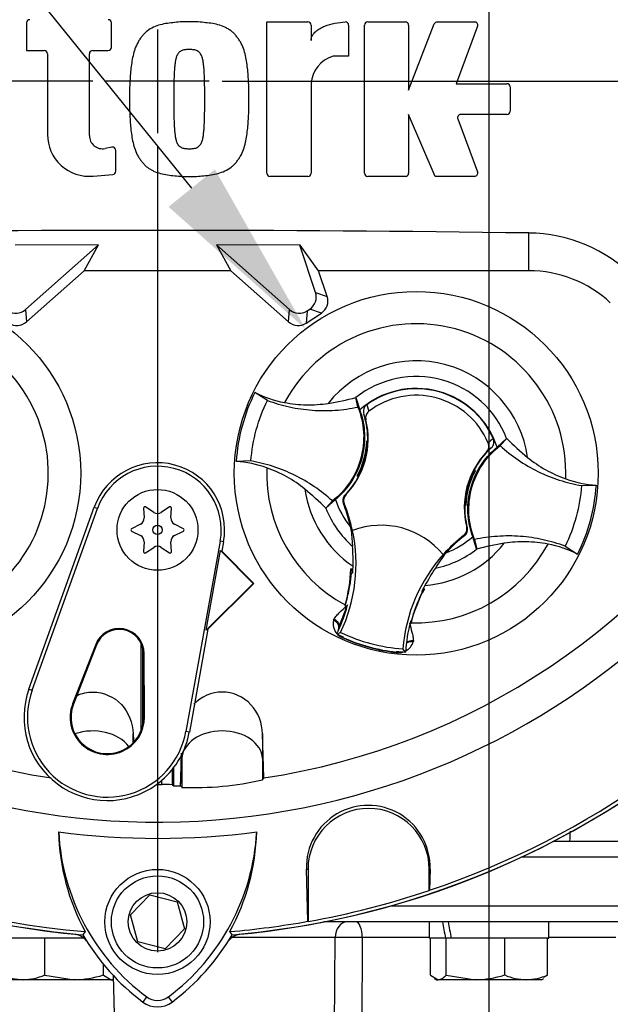
# Model space of a CAD drawing. Units: millimetres. Extents: x 0 to 594, y 0 to 420.
# Drawn here: x 329 to 344, y 143 to 168 of the extents above; entities that cross this region are included whole.
import ezdxf
from ezdxf import colors
from ezdxf.entities.mleader import LeaderData, LeaderLine
from ezdxf.enums import TextEntityAlignment as Align
from ezdxf.lldxf.tags import DXFTag
from ezdxf.math import Vec2, Vec3

# ---------------------------------------------------------------- set-up
doc = ezdxf.new("R2010")
doc.units = ezdxf.units.MM
for name, color, linetype in [('Default', 7, 'Continuous'), ('DV2_Default', 7, 'Continuous'), ('II0-20LONG-STD', 7, 'Continuous'), ('II1-01-STD', 7, 'Continuous'), ('II1-02B3B4_F10-S', 7, 'Continuous')]:
    doc.layers.add(name, color=color, linetype=linetype)
doc.styles.add('SEACAD_Arial', font='arial.ttf')
tags = doc.linetypes.add('CENTER2', pattern=[28.575, 19.05, -3.175, 3.175, -3.175]).pattern_tags.tags
tags[10:11] = [DXFTag(74, 4), DXFTag(75, 0), DXFTag(340, '0'), DXFTag(46, 0.0), DXFTag(50, 0.0), DXFTag(44, 0.0), DXFTag(45, 0.0)]
tags[8:9] = [DXFTag(74, 4), DXFTag(75, 0), DXFTag(340, '0'), DXFTag(46, 0.0), DXFTag(50, 0.0), DXFTag(44, 0.0), DXFTag(45, 0.0)]
tags[6:7] = [DXFTag(74, 4), DXFTag(75, 0), DXFTag(340, '0'), DXFTag(46, 0.0), DXFTag(50, 0.0), DXFTag(44, 0.0), DXFTag(45, 0.0)]
tags[4:5] = [DXFTag(74, 4), DXFTag(75, 0), DXFTag(340, '0'), DXFTag(46, 0.0), DXFTag(50, 0.0), DXFTag(44, 0.0), DXFTag(45, 0.0)]
doc.dimstyles.new('ISO-InstDr', dxfattribs={"dimtxt": 3.2, "dimasz": 4.48, "dimexe": 1.6, "dimexo": 1.6, "dimgap": 0.8, "dimtad": 1, "dimdec": 0, "dimlfac": 5, "dimzin": 0, "dimdsep": 46, "dimtxsty": 'SEACAD_Arial', "dimblk1": '_SE_FILLED', "dimblk2": '_SE_FILLED', "dimsah": 1, "dimcen": 1.6, "dimadec": 0, "dimazin": 0, "dimtfac": 0.5, "dimtofl": 0, "dimtmove": 0, "dimatfit": 3, "dimfxl": 1, "dimtzin": 0, "dimarcsym": 0})

# ---------------------------------------------------------------- blocks, each defined once
blk = doc.blocks.new('SE4')
at = {"layer": 'DV2_Default', "color": 7, "linetype": 'CENTER2'}
for p, q in [((340.722, 102.758), (340.722, 206.643)), ((332.522, 167.487), (332.522, 164.927)), ((330.922, 166.207), (310.972, 166.207)), ((333.802, 166.207), (331.242, 166.207)), ((334.122, 166.207), (354.072, 166.207)), ((332.522, 164.607), (332.522, 144.657))]:
    blk.add_line(p, q, dxfattribs=at)
at = {"layer": 'II0-20LONG-STD', "color": 7, "linetype": 'Continuous'}
for p, q in [((329.281, 167.651), (329.281, 166.967)), ((331.383, 167.047), (331.383, 167.651)), ((335.23, 163.935), (335.23, 167.676)), ((335.23, 167.676), (336.242, 167.676)), ((337.721, 167.676), (338.653, 167.676)), ((338.733, 165.984), (339.368, 167.625)), ((339.443, 167.676), (340.364, 167.676)), ((336.322, 167.596), (336.322, 167.218)), ((337.25, 167.596), (337.25, 166.83)), ((337.641, 163.935), (337.641, 167.596)), ((338.733, 167.596), (338.733, 165.984)), ((340.439, 167.568), (339.906, 166.148)), ((329.281, 166.967), (329.72, 166.967)), ((330.917, 166.967), (331.303, 166.967)), ((329.8, 166.887), (329.8, 164.892)), ((330.837, 164.865), (330.837, 166.887)), ((337.25, 166.83), (336.868, 166.83)), ((336.322, 166.148), (336.322, 163.935)), ((339.906, 166.148), (341.164, 166.148)), ((341.244, 166.068), (341.244, 165.464)), ((339.388, 163.855), (338.733, 165.384)), ((338.733, 165.384), (338.733, 163.935)), ((339.947, 165.276), (340.439, 163.963)), ((341.164, 165.384), (340.022, 165.384)), ((331.397, 164.575), (331.224, 164.543)), ((331.491, 163.983), (331.491, 164.496)), ((330.93, 163.859), (331.418, 163.903)), ((336.242, 163.855), (335.31, 163.855)), ((338.653, 163.855), (337.721, 163.855)), ((340.364, 163.855), (339.388, 163.855)), ((341.708, 161.519), (341.708, 162.452)), ((331.066, 162.159), (328.998, 162.154)), ((331.06, 162.157), (329.001, 162.149)), ((329.258, 160.558), (331.06, 162.157)), ((330.705, 161.519), (331.066, 162.159)), ((331.06, 162.157), (331.066, 162.159)), ((336.047, 162.154), (333.978, 162.159)), ((333.984, 162.157), (333.978, 162.159)), ((333.978, 162.159), (334.34, 161.519)), ((333.984, 162.157), (335.787, 160.558)), ((336.044, 162.149), (333.984, 162.157)), ((336.044, 162.149), (336.047, 162.154)), ((336.432, 160.983), (336.044, 162.149)), ((336.507, 161.519), (336.047, 162.154)), ((329.279, 160.254), (330.705, 161.519)), ((334.34, 161.519), (330.705, 161.519)), ((334.34, 161.519), (335.765, 160.254)), ((341.708, 161.519), (336.507, 161.519)), ((336.719, 160.884), (336.507, 161.519)), ((336.432, 160.983), (336.719, 160.884)), ((329.258, 160.558), (329.279, 160.254)), ((335.765, 160.254), (335.787, 160.558)), ((336.223, 160.526), (336.289, 160.569)), ((336.576, 160.47), (336.289, 160.569)), ((336.223, 160.526), (336.202, 160.223)), ((336.202, 160.223), (336.576, 160.47)), ((335.241, 158.312), (334.931, 158.506)), ((337.479, 158.146), (337.427, 158.382)), ((337.427, 158.382), (337.428, 158.38)), ((337.428, 158.38), (337.525, 158.075)), ((337.696, 158.203), (337.749, 158.041)), ((337.676, 157.828), (337.624, 157.972)), ((337.701, 157.299), (337.696, 157.306)), ((337.696, 157.306), (337.722, 157.299)), ((337.7, 157.252), (337.709, 157.24)), ((337.701, 157.299), (337.721, 157.294)), ((337.705, 157.231), (337.719, 157.241)), ((340.92, 157.154), (341.158, 157.367)), ((340.996, 157.191), (341.16, 157.369)), ((341.158, 157.367), (341.16, 157.369)), ((340.776, 157.134), (340.659, 157.035)), ((334.833, 156.812), (334.469, 156.801)), ((337.468, 156.441), (337.46, 156.438)), ((337.494, 156.429), (337.46, 156.438)), ((337.505, 156.489), (337.492, 156.483)), ((337.505, 156.487), (337.502, 156.488)), ((337.505, 156.487), (337.514, 156.467)), ((340.34, 156.527), (340.331, 156.547)), ((340.339, 156.526), (340.353, 156.531)), ((340.342, 156.527), (340.34, 156.527)), ((340.351, 156.586), (340.384, 156.577)), ((340.376, 156.573), (340.384, 156.577)), ((343.011, 156.203), (343.376, 156.213)), ((337.162, 155.97), (337.181, 155.975)), ((336.848, 155.823), (336.684, 155.645)), ((336.924, 155.861), (336.686, 155.647)), ((337.14, 155.762), (337.12, 155.756)), ((340.143, 155.715), (340.123, 155.721)), ((340.148, 155.708), (340.123, 155.715)), ((340.139, 155.784), (340.125, 155.774)), ((340.144, 155.763), (340.136, 155.775)), ((340.143, 155.715), (340.148, 155.708)), ((329.341, 151.167), (330.959, 155.669)), ((329.422, 151.138), (331.039, 155.64)), ((330.959, 155.669), (331.039, 155.64)), ((332.177, 155.646), (332.192, 155.403)), ((332.432, 155.541), (332.228, 155.676)), ((332.816, 155.676), (332.613, 155.541)), ((332.853, 155.403), (332.867, 155.646)), ((336.686, 155.647), (336.684, 155.645)), ((332.101, 155.246), (331.883, 155.137)), ((333.162, 155.137), (332.943, 155.246)), ((331.883, 155.078), (332.101, 154.969)), ((332.943, 154.969), (333.162, 155.078)), ((337.298, 155.175), (337.308, 155.108)), ((337.316, 155.1), (337.346, 154.703)), ((337.343, 155.093), (337.347, 155.094)), ((340.114, 154.961), (340.1, 154.976)), ((340.17, 155.181), (340.184, 155.167)), ((332.192, 154.812), (332.177, 154.568)), ((332.867, 154.568), (332.853, 154.812)), ((334.073, 154.828), (333.225, 150.12)), ((334.157, 154.813), (334.073, 154.828)), ((334.157, 154.813), (334.115, 154.578)), ((340.416, 154.635), (340.319, 154.939)), ((340.366, 154.869), (340.417, 154.632)), ((332.228, 154.539), (332.432, 154.673)), ((332.613, 154.673), (332.816, 154.539)), ((333.726, 152.625), (334.081, 154.597)), ((334.081, 154.597), (334.115, 154.578)), ((334.081, 154.597), (334.891, 153.778)), ((334.115, 154.578), (334.906, 153.778)), ((339.588, 154.498), (339.591, 154.495)), ((340.417, 154.632), (340.416, 154.635)), ((342.604, 154.703), (342.913, 154.509)), ((337.357, 154.134), (337.304, 154.143)), ((337.325, 154.117), (337.304, 154.143)), ((337.318, 154.036), (337.305, 154.038)), ((337.325, 154.117), (337.311, 154.106)), ((337.318, 154.036), (337.353, 154.048)), ((337.33, 154.116), (337.325, 154.117)), ((337.356, 154.111), (337.33, 154.116)), ((337.356, 154.109), (337.33, 154.116)), ((334.891, 153.778), (333.726, 152.625)), ((334.906, 153.778), (333.768, 152.652)), ((334.891, 153.778), (334.906, 153.778)), ((337.278, 153.779), (337.236, 153.531)), ((339.078, 153.577), (339.064, 153.593)), ((339.091, 153.638), (339.087, 153.639)), ((339.091, 153.638), (339.123, 153.649)), ((339.098, 153.621), (339.091, 153.638)), ((339.123, 153.649), (339.097, 153.659)), ((337.163, 153.251), (337.159, 153.235)), ((338.878, 153.104), (338.962, 153.322)), ((337.165, 153.239), (337.159, 153.235)), ((337.159, 153.235), (337.196, 153.228)), ((337.165, 153.239), (337.166, 153.239)), ((337.198, 153.228), (337.196, 153.228)), ((337.198, 153.228), (337.218, 153.225)), ((336.877, 152.869), (336.89, 152.896)), ((338.774, 152.815), (338.778, 152.814)), ((338.774, 152.798), (338.789, 152.792)), ((338.778, 152.814), (338.785, 152.8)), ((338.796, 152.846), (338.781, 152.845)), ((338.785, 152.799), (338.785, 152.799)), ((338.785, 152.799), (338.789, 152.792)), ((338.789, 152.792), (338.793, 152.809)), ((333.768, 152.652), (333.31, 150.105)), ((333.768, 152.652), (333.726, 152.625)), ((336.955, 152.534), (337.052, 152.568)), ((332.122, 150.15), (332.122, 152.283)), ((337.106, 152.433), (337.11, 152.442)), ((337.11, 152.442), (337.117, 152.458)), ((338.85, 152.364), (338.847, 152.335)), ((330.993, 152.269), (330.423, 150.805)), ((331.013, 152.261), (330.442, 150.797)), ((330.993, 152.269), (331.013, 152.261)), ((332.163, 150.289), (332.163, 152.149)), ((332.193, 152.047), (332.172, 152.047)), ((332.181, 150.476), (332.172, 152.047)), ((332.202, 150.476), (332.193, 152.047)), ((338.429, 152.074), (338.43, 152.084)), ((338.43, 152.084), (338.432, 152.101)), ((338.658, 152.082), (338.59, 152.16)), ((329.341, 151.167), (329.422, 151.138)), ((330.423, 150.805), (330.442, 150.797)), ((332.202, 150.476), (332.181, 150.476)), ((333.31, 150.105), (333.225, 150.12)), ((331.922, 149.838), (331.922, 150.058)), ((335.154, 148.968), (335.122, 150.058)), ((335.122, 150.058), (335.122, 149.449)), ((333.089, 148.772), (333.123, 149.449)), ((333.123, 149.545), (333.123, 149.449)), ((333.123, 149.449), (333.123, 148.737)), ((335.122, 149.449), (335.146, 148.956)), ((335.122, 149.449), (335.122, 148.926)), ((332.882, 149.172), (332.882, 148.802)), ((332.922, 149.223), (332.922, 148.773)), ((332.632, 148.805), (332.632, 148.913)), ((335.122, 148.926), (335.146, 148.956)), ((335.146, 148.956), (335.154, 148.968)), ((333.085, 148.777), (333.089, 148.772)), ((333.089, 148.772), (333.123, 148.737)), ((336.242, 145.421), (336.204, 146.715)), ((336.204, 146.715), (336.245, 146.715)), ((336.245, 146.715), (336.245, 145.418)), ((339.263, 146.715), (339.245, 146.715)), ((339.245, 146.186), (339.245, 146.715)), ((339.263, 146.715), (339.249, 146.191)), ((339.249, 146.191), (339.245, 146.186)), ((331.851, 145.579), (332.335, 146.074)), ((332.335, 146.074), (333.007, 145.902)), ((333.007, 145.902), (333.193, 145.235)), ((332.038, 144.912), (331.851, 145.579)), ((333.193, 145.235), (332.709, 144.74)), ((336.245, 145.418), (336.242, 145.421)), ((330.732, 145.167), (330.679, 145.084)), ((334.366, 145.084), (334.314, 145.167)), ((332.709, 144.74), (332.038, 144.912)), ((332.254, 143.55), (332.16, 143.424)), ((332.79, 143.55), (332.884, 143.424))]:
    blk.add_line(p, q, dxfattribs=at)
for centre, radius in [((332.522, 166.207), 0.0107), ((326.122, 156.507), 4.5), ((338.922, 156.507), 4.5), ((332.522, 155.107), 1), ((332.522, 155.107), 0.115), ((332.522, 145.407), 1.3), ((332.522, 145.407), 1.14), ((332.522, 145.407), 0.722)]:
    blk.add_circle(centre, radius, dxfattribs=at)
for centre, radius, start, end in [((332.522, 166.207), 18.331, 191.752, 168.248), ((329.361, 167.651), 0.08, 90, 180), ((331.303, 167.651), 0.08, 0, 90), ((336.242, 167.596), 0.08, 0, 90), ((337.17, 167.596), 0.08, 0, 92.5639), ((337.721, 167.596), 0.08, 90, 180), ((338.653, 167.596), 0.08, 0, 90), ((339.443, 167.596), 0.08, 90, 158.8387), ((340.364, 167.596), 0.08, 339.444, 90), ((329.72, 166.887), 0.08, 0, 90), ((330.917, 166.887), 0.08, 90, 180), ((331.303, 167.047), 0.08, 270, 0), ((337.082, 166.1), 0.761, 106.3065, 176.3727), ((341.164, 166.068), 0.08, 0, 90), ((341.164, 165.464), 0.08, 270, 0), ((340.022, 165.304), 0.08, 90, 200.5555), ((330.837, 164.892), 1.037, 180, 275.1319), ((331.165, 164.865), 0.328, 180, 280.3809), ((331.411, 164.496), 0.08, 0, 100.3809), ((332.522, 166.207), 21.203, 184.9893, 265.0132), ((332.522, 166.207), 21.116, 184.8664, 265.1363), ((332.522, 166.207), 21.203, 274.9893, 355.0132), ((332.522, 166.207), 21.116, 288.575, 355.1363), ((331.411, 163.983), 0.08, 275.1319, 0), ((335.31, 163.935), 0.08, 180, 270), ((336.242, 163.935), 0.08, 270, 0), ((337.721, 163.935), 0.08, 180, 270), ((338.653, 163.935), 0.08, 270, 0), ((340.364, 163.935), 0.08, 270, 20.5555), ((332.522, -488.434), 650.952, 89.191474, 90.808526), ((341.649, 158.669), 3.784, 45.3488, 89.1106), ((341.708, 158.559), 2.96, 47.1256, 90), ((326.122, 156.507), 3.7, 301.8912, 95.7596), ((338.922, 156.507), 3.7, 357.8789, 151.7473), ((338.922, 156.507), 2.782, 8.1095, 141.5167), ((338.922, 156.507), 2.396, 21.0367, 128.5895), ((338.922, 156.507), 2.1, 17.933, 131.6932), ((338.922, 156.507), 4.463, 153.3995, 176.2267), ((336.202, 161.065), 2.857, 243.5918, 259.1138), ((335.787, 164.465), 6.3, 278.7376, 285.084), ((338.922, 156.507), 2.092, 24.3694, 125.8712), ((338.922, 156.507), 1.931, 22.8368, 127.4038), ((335.733, 157.355), 1.99, 358.4093, 18.0692), ((335.733, 157.355), 2, 316.3821, 13.6805), ((332.522, 166.207), 17.439, 210.9436, 261.3188), ((332.522, 166.207), 17.439, 278.6812, 329.0564), ((335.737, 157.372), 1.96, 331.5368, 358.0894), ((335.735, 157.363), 1.975, 337.4503, 356.1531), ((338.351, 157.263), 0.651, 176.8274, 181.0241), ((335.733, 157.355), 1.99, 356.7188, 358.4093), ((342.026, 155.919), 1.882, 129.5303, 134.6935), ((345.647, 161.783), 6.294, 224.5391, 230.8917), ((342.111, 155.66), 2, 136.5601, 193.8585), ((342.111, 155.66), 1.99, 132.1713, 152.2631), ((332.522, 155.107), 1.661, 349.796, 160.2356), ((332.522, 155.107), 1.576, 349.796, 160.2356), ((334.27, 153.946), 2.862, 70.5247, 86.022), ((338.922, 156.507), 3.7, 177.8789, 241.6203), ((335.733, 157.355), 1.99, 315.9053, 332.2631), ((339.761, 155.167), 2.623, 149.8951, 150.9409), ((339.062, 161.985), 5.768, 253.9613, 254.2535), ((335.733, 157.355), 1.99, 332.2631, 333.5218), ((335.737, 157.372), 1.976, 333.4554, 337.1958), ((335.733, 157.355), 1.973, 333.9152, 336.1847), ((342.107, 155.643), 1.96, 151.5368, 178.0894), ((342.107, 155.643), 1.976, 153.4554, 157.1958), ((342.111, 155.66), 1.973, 153.9152, 156.1847), ((342.111, 155.66), 1.99, 152.2631, 153.5218), ((338.783, 151.029), 5.768, 73.9613, 74.2535), ((338.084, 157.847), 2.623, 329.8951, 330.9409), ((342.109, 155.651), 1.975, 157.4503, 176.1531), ((343.574, 159.068), 2.862, 250.5247, 266.022), ((338.923, 156.507), 4.463, 333.3995, 356.2267), ((338.922, 156.507), 2.782, 188.1095, 235.8058), ((332.198, 151.231), 6.294, 44.5391, 50.8917), ((332.21, 155.648), 0.0329, 56.5675, 183.4325), ((332.834, 155.648), 0.0329, 356.5675, 123.4325), ((338.922, 156.507), 2.1, 197.933, 219.3579), ((333.432, 154.27), 3.976, 19.9034, 21.953), ((333.432, 154.27), 3.997, 11.8773, 21.9247), ((342.111, 155.66), 1.99, 178.4093, 194.3353), ((342.111, 155.66), 1.99, 176.7188, 178.4093), ((339.494, 155.751), 0.651, 356.8274, 1.0241), ((332.522, 155.678), 0.164, 236.5675, 303.4325), ((338.922, 156.507), 2.396, 201.0367, 228.8463), ((333.421, 154.299), 3.976, 12.7285, 19.5962), ((338.922, 156.507), 1.962, 206.4652, 206.7725), ((334.117, 154.495), 3.255, 10.704, 20.2801), ((332.028, 155.393), 0.164, 296.5675, 3.4325), ((333.017, 155.393), 0.164, 176.5675, 243.4325), ((338.049, 153.221), 2, 39.6823, 110.5583), ((331.897, 155.107), 0.0329, 116.5675, 243.4325), ((332.028, 154.822), 0.164, 356.5675, 63.4325), ((333.017, 154.822), 0.164, 116.5675, 183.4325), ((333.147, 155.107), 0.0329, 296.5675, 63.4325), ((333.432, 154.27), 4, 334.8235, 11.8849), ((338.922, 156.507), 2.136, 220.9153, 221.2225), ((342.577, 151.84), 3.997, 128.3159, 138.3633), ((342.577, 151.84), 3.976, 128.2876, 137.2049), ((338.922, 156.507), 3.7, 268.0059, 331.7473), ((338.922, 156.507), 2.782, 274.4348, 321.5167), ((338.922, 156.507), 2.1, 290.5755, 311.6932), ((342.057, 148.549), 6.3, 98.7376, 105.084), ((341.642, 151.95), 2.857, 63.5918, 79.1138), ((332.21, 154.566), 0.0329, 176.5675, 303.4325), ((332.522, 154.536), 0.164, 56.5675, 123.4325), ((332.834, 154.566), 0.0329, 236.5675, 3.4325), ((331.092, 154.29), 6.268, 359.2279, 3.777), ((342.577, 151.84), 4, 138.3557, 175.4171), ((338.922, 156.507), 2.396, 281.3943, 308.5895), ((342.106, 152.565), 3.144, 141.0655, 149.5498), ((333.421, 154.299), 3.887, 344.356, 357.694), ((333.432, 154.27), 3.893, 352.1452, 356.5555), ((340.375, 153.72), 3.088, 172.8146, 176.5817), ((333.432, 154.27), 3.927, 356.7539, 358.0203), ((333.432, 154.27), 3.927, 358.0203, 359.0661), ((344.659, 150.672), 6.314, 146.4804, 150.9959), ((333.421, 154.299), 3.892, 344.1861, 353.1273), ((333.409, 154.298), 3.903, 344.2598, 353.1743), ((333.421, 154.299), 3.892, 353.1273, 354.1726), ((342.577, 151.84), 3.927, 151.1745, 152.4047), ((340.923, 152.674), 3.786, 166.9036, 169.6261), ((342.552, 151.821), 3.887, 151.9322, 165.2701), ((342.577, 151.84), 3.927, 152.4047, 153.4867), ((333.432, 154.27), 3.927, 344.5643, 345.0604), ((342.552, 151.821), 3.892, 156.4989, 165.4401), ((342.562, 151.813), 3.903, 156.4519, 165.3663), ((342.552, 151.821), 3.892, 155.4536, 156.4989), ((333.432, 154.27), 3.927, 335.2812, 344.5643), ((333.421, 154.299), 3.927, 336.2917, 344.1662), ((349.611, 149.384), 11.36, 160.8852, 161.6769), ((337.244, 152.783), 0.376, 166.7424, 219.7552), ((342.577, 151.84), 3.927, 165.1802, 176.4742), ((331.572, 152.044), 0.621, 0.3331, 158.7192), ((331.572, 152.044), 0.6, 0.3331, 158.7192), ((333.432, 154.27), 3.927, 333.7664, 335.2812), ((338.922, 156.507), 4.433, 243.6544, 245.979), ((337.244, 152.783), 0.376, 224.9754, 248.6165), ((337.2, 152.627), 0.206, 158.173, 182.0984), ((337.199, 152.64), 0.2, 161.5908, 183.5225), ((337.199, 152.64), 0.2, 156.2917, 161.5908), ((338.922, 156.507), 4.36, 244.6073, 265.6333), ((337.2, 152.627), 0.206, 221.524, 244.1627), ((338.922, 156.507), 4.46, 245.979, 263.6472), ((338.922, 156.507), 4.451, 245.979, 263.6472), ((338.487, 152.446), 0.376, 298.5803, 342.8842), ((338.487, 152.446), 0.376, 261.0093, 284.9956), ((338.446, 152.289), 0.206, 265.4635, 288.3668), ((338.922, 156.507), 4.433, 263.6472, 266.5862), ((331.281, 150.47), 2.061, 160.2356, 306.0914), ((331.281, 150.47), 1.976, 160.2356, 349.796), ((331.281, 150.47), 0.921, 158.7192, 0.3331), ((331.281, 150.47), 0.9, 158.7192, 0.3331), ((331.281, 150.47), 2.061, 310.9441, 349.796), ((331.281, 150.47), 2.061, 306.0914, 310.9441), ((333.433, 156.12), 7.39, 267.595, 283.2102), ((332.522, 166.207), 17.402, 269.9116, 270.3611), ((332.723, 145.959), 2.847, 86.8087, 91.838), ((332.522, 166.207), 17.439, 271.3143, 271.8489), ((337.734, 146.76), 1.53, 358.3104, 181.6896), ((337.745, 146.715), 1.5, 0, 180), ((332.522, 166.207), 18.733, 262.5022, 277.5283), ((335.509, 147.754), 5.433, 181.2557, 208.4334), ((335.517, 147.911), 5.446, 182.908, 233.1965), ((329.498, 147.94), 5.487, 306.8699, 356.8248), ((329.506, 147.781), 5.472, 331.4617, 358.4778), ((332.522, 166.207), 21.12, 280.1531, 288.5618), ((332.522, 166.207), 21.116, 274.8664, 280.1452), ((335.517, 147.911), 5.603, 210.2988, 233.1947), ((329.498, 147.94), 5.644, 306.8699, 329.6045), ((332.522, 143.907), 0.446, 233.1301, 306.8699), ((332.522, 143.907), 0.603, 233.1301, 306.8699)]:
    blk.add_arc(centre, radius, start, end, dxfattribs=at)
for centre, major_axis, ratio, start_param, end_param in [((336.09, 160.87), (-0.341, 0.118), 0.997825, 2.488145, 3.79504), ((336.377, 160.771), (-0.341, 0.118), 0.997825, 2.488145, 3.79504), ((329.019, 160.828), (-0.026, 0.36), 0.997825, 2.488145, 3.79504), ((336.025, 160.828), (0.026, 0.36), 0.997825, 2.488145, 3.79504), ((329.04, 160.525), (-0.026, 0.36), 0.997825, 2.488145, 3.79504), ((336.004, 160.525), (0.026, 0.36), 0.997825, 2.488145, 3.79504), ((336.82, 152.766), (0.188, -0.068), 0.585282, 0.043055, 1.473306), ((336.835, 152.8), (-0.173, 0.1), 0.553734, 3.339088, 4.718707), ((338.845, 152.217), (-0.197, 0.037), 0.585282, 4.809879, 5.825461), ((338.848, 152.254), (0.2, -0.001), 0.553734, 1.564478, 2.578813), ((330.922, 149.424), (-1, 0), 0.707107, 3.611782, 5.169665), ((334.122, 149.424), (-1, 0), 0.707107, 3.176499, 6.248279), ((361.989, 166.268), (-39.266, -0.08), 0.661447, 0.734465, 0.735999)]:
    blk.add_ellipse(centre, major_axis=major_axis, ratio=ratio, start_param=start_param, end_param=end_param, dxfattribs=at)
for points, knots in [([(333.307, 167.676), (333.247, 167.678), (333.187, 167.679), (333.067, 167.674), (333.007, 167.668), (332.888, 167.655), (332.828, 167.649), (332.709, 167.632), (332.65, 167.621), (332.534, 167.589), (332.478, 167.568), (332.368, 167.517), (332.317, 167.487), (332.245, 167.433), (332.222, 167.413), (332.179, 167.37), (332.16, 167.347), (332.123, 167.3), (332.106, 167.276), (332.072, 167.227), (332.055, 167.202), (332.01, 167.125), (331.985, 167.069), (331.946, 166.956), (331.93, 166.898), (331.889, 166.723), (331.874, 166.604), (331.849, 166.365), (331.84, 166.245), (331.831, 166.006), (331.832, 165.886), (331.833, 165.766)], [0, 0, 0, 0, 0.0625, 0.0625, 0.125, 0.125, 0.1875, 0.1875, 0.25, 0.25, 0.3125, 0.3125, 0.375, 0.375, 0.40625, 0.40625, 0.4375, 0.4375, 0.46875, 0.46875, 0.5, 0.5, 0.5625, 0.5625, 0.625, 0.625, 0.75, 0.75, 0.875, 0.875, 1, 1, 1, 1]), ([(334.781, 165.766), (334.783, 165.886), (334.784, 166.007), (334.774, 166.247), (334.765, 166.367), (334.741, 166.607), (334.725, 166.726), (334.684, 166.901), (334.668, 166.959), (334.627, 167.073), (334.603, 167.128), (334.557, 167.206), (334.54, 167.231), (334.506, 167.28), (334.488, 167.304), (334.451, 167.351), (334.431, 167.374), (334.389, 167.416), (334.366, 167.435), (334.318, 167.471), (334.293, 167.488), (334.241, 167.518), (334.214, 167.532), (334.133, 167.57), (334.077, 167.59), (333.96, 167.622), (333.902, 167.633), (333.783, 167.649), (333.724, 167.656), (333.606, 167.668), (333.546, 167.674), (333.427, 167.679), (333.367, 167.678), (333.307, 167.676)], [0, 0, 0, 0, 0.125, 0.125, 0.25, 0.25, 0.375, 0.375, 0.4375, 0.4375, 0.5, 0.5, 0.53125, 0.53125, 0.5625, 0.5625, 0.59375, 0.59375, 0.625, 0.625, 0.65625, 0.65625, 0.6875, 0.6875, 0.75, 0.75, 0.8125, 0.8125, 0.875, 0.875, 0.9375, 0.9375, 1, 1, 1, 1]), ([(336.322, 167.218), (336.322, 167.24), (336.325, 167.261), (336.337, 167.303), (336.346, 167.323), (336.378, 167.379), (336.407, 167.412), (336.471, 167.47), (336.507, 167.494), (336.581, 167.538), (336.62, 167.556), (336.74, 167.605), (336.824, 167.629), (336.994, 167.662), (337.08, 167.672), (337.166, 167.676)], [0, 0, 0, 0, 0.0625, 0.0625, 0.125, 0.125, 0.25, 0.25, 0.375, 0.375, 0.5, 0.5, 0.75, 0.75, 1, 1, 1, 1]), ([(333.307, 166.994), (333.292, 166.994), (333.277, 166.994), (333.247, 166.991), (333.232, 166.99), (333.202, 166.987), (333.187, 166.985), (333.158, 166.979), (333.143, 166.975), (333.115, 166.963), (333.102, 166.956), (333.076, 166.94), (333.064, 166.931), (333.032, 166.898), (333.016, 166.872), (332.991, 166.816), (332.983, 166.787), (332.969, 166.729), (332.963, 166.699), (332.955, 166.639), (332.952, 166.609), (332.945, 166.549), (332.943, 166.519), (332.936, 166.429), (332.933, 166.369), (332.93, 166.248), (332.928, 166.188), (332.925, 166.007), (332.925, 165.886), (332.925, 165.766)], [0, 0, 0, 0, 0.03125, 0.03125, 0.0625, 0.0625, 0.09375, 0.09375, 0.125, 0.125, 0.15625, 0.15625, 0.1875, 0.1875, 0.25, 0.25, 0.3125, 0.3125, 0.375, 0.375, 0.4375, 0.4375, 0.5, 0.5, 0.625, 0.625, 0.75, 0.75, 1, 1, 1, 1]), ([(333.689, 165.766), (333.69, 165.886), (333.69, 166.007), (333.686, 166.188), (333.685, 166.249), (333.681, 166.369), (333.679, 166.429), (333.672, 166.52), (333.669, 166.55), (333.663, 166.61), (333.659, 166.64), (333.651, 166.7), (333.646, 166.729), (333.632, 166.788), (333.623, 166.817), (333.598, 166.872), (333.582, 166.898), (333.55, 166.931), (333.538, 166.94), (333.513, 166.956), (333.499, 166.963), (333.471, 166.975), (333.457, 166.979), (333.427, 166.985), (333.412, 166.987), (333.382, 166.99), (333.367, 166.991), (333.337, 166.994), (333.322, 166.994), (333.307, 166.994)], [0, 0, 0, 0, 0.25, 0.25, 0.375, 0.375, 0.5, 0.5, 0.5625, 0.5625, 0.625, 0.625, 0.6875, 0.6875, 0.75, 0.75, 0.8125, 0.8125, 0.84375, 0.84375, 0.875, 0.875, 0.90625, 0.90625, 0.9375, 0.9375, 0.96875, 0.96875, 1, 1, 1, 1]), ([(331.833, 165.766), (331.832, 165.645), (331.831, 165.525), (331.84, 165.285), (331.849, 165.165), (331.874, 164.925), (331.89, 164.806), (331.93, 164.63), (331.947, 164.573), (331.987, 164.459), (332.011, 164.403), (332.057, 164.326), (332.074, 164.301), (332.109, 164.252), (332.126, 164.227), (332.164, 164.18), (332.183, 164.158), (332.225, 164.116), (332.248, 164.096), (332.296, 164.06), (332.321, 164.044), (332.373, 164.013), (332.4, 163.999), (332.481, 163.962), (332.537, 163.942), (332.654, 163.91), (332.713, 163.899), (332.831, 163.882), (332.89, 163.876), (333.009, 163.863), (333.068, 163.857), (333.187, 163.853), (333.247, 163.854), (333.307, 163.855)], [0, 0, 0, 0, 0.125, 0.125, 0.25, 0.25, 0.375, 0.375, 0.4375, 0.4375, 0.5, 0.5, 0.53125, 0.53125, 0.5625, 0.5625, 0.59375, 0.59375, 0.625, 0.625, 0.65625, 0.65625, 0.6875, 0.6875, 0.75, 0.75, 0.8125, 0.8125, 0.875, 0.875, 0.9375, 0.9375, 1, 1, 1, 1]), ([(332.925, 165.766), (332.925, 165.645), (332.925, 165.525), (332.928, 165.344), (332.93, 165.284), (332.933, 165.164), (332.936, 165.104), (332.942, 165.014), (332.945, 164.984), (332.952, 164.924), (332.955, 164.894), (332.963, 164.834), (332.968, 164.805), (332.982, 164.746), (332.991, 164.717), (333.009, 164.675), (333.016, 164.662), (333.032, 164.636), (333.042, 164.624), (333.063, 164.602), (333.074, 164.593), (333.1, 164.577), (333.113, 164.57), (333.141, 164.558), (333.156, 164.553), (333.186, 164.547), (333.201, 164.545), (333.231, 164.541), (333.246, 164.54), (333.277, 164.538), (333.292, 164.537), (333.307, 164.538)], [0, 0, 0, 0, 0.25, 0.25, 0.375, 0.375, 0.5, 0.5, 0.5625, 0.5625, 0.625, 0.625, 0.6875, 0.6875, 0.75, 0.75, 0.78125, 0.78125, 0.8125, 0.8125, 0.84375, 0.84375, 0.875, 0.875, 0.90625, 0.90625, 0.9375, 0.9375, 0.96875, 0.96875, 1, 1, 1, 1]), ([(333.307, 163.855), (333.367, 163.854), (333.428, 163.853), (333.548, 163.857), (333.607, 163.863), (333.727, 163.876), (333.786, 163.882), (333.905, 163.899), (333.965, 163.911), (334.08, 163.943), (334.137, 163.963), (334.246, 164.014), (334.298, 164.045), (334.37, 164.099), (334.392, 164.119), (334.435, 164.162), (334.454, 164.184), (334.491, 164.232), (334.509, 164.256), (334.543, 164.305), (334.559, 164.33), (334.605, 164.407), (334.629, 164.463), (334.669, 164.576), (334.685, 164.634), (334.725, 164.808), (334.741, 164.928), (334.765, 165.167), (334.774, 165.286), (334.784, 165.526), (334.783, 165.646), (334.781, 165.766)], [0, 0, 0, 0, 0.0625, 0.0625, 0.125, 0.125, 0.1875, 0.1875, 0.25, 0.25, 0.3125, 0.3125, 0.375, 0.375, 0.40625, 0.40625, 0.4375, 0.4375, 0.46875, 0.46875, 0.5, 0.5, 0.5625, 0.5625, 0.625, 0.625, 0.75, 0.75, 0.875, 0.875, 1, 1, 1, 1]), ([(333.307, 164.538), (333.323, 164.537), (333.338, 164.538), (333.369, 164.54), (333.384, 164.541), (333.43, 164.546), (333.46, 164.552), (333.502, 164.57), (333.516, 164.577), (333.541, 164.594), (333.553, 164.603), (333.574, 164.625), (333.583, 164.638), (333.599, 164.663), (333.606, 164.677), (333.624, 164.719), (333.633, 164.748), (333.646, 164.807), (333.652, 164.836), (333.66, 164.895), (333.663, 164.925), (333.669, 164.985), (333.672, 165.015), (333.679, 165.105), (333.681, 165.165), (333.685, 165.285), (333.686, 165.345), (333.69, 165.525), (333.69, 165.646), (333.689, 165.766)], [0, 0, 0, 0, 0.03125, 0.03125, 0.0625, 0.0625, 0.125, 0.125, 0.15625, 0.15625, 0.1875, 0.1875, 0.21875, 0.21875, 0.25, 0.25, 0.3125, 0.3125, 0.375, 0.375, 0.4375, 0.4375, 0.5, 0.5, 0.625, 0.625, 0.75, 0.75, 1, 1, 1, 1]), ([(334.833, 156.812), (334.853, 157.072), (334.897, 157.33), (335.034, 157.833), (335.126, 158.078), (335.241, 158.312)], [0, 0, 0, 0, 0.5, 0.5, 1, 1, 1, 1]), ([(335.241, 158.312), (335.418, 158.245), (335.6, 158.191), (335.971, 158.11), (336.159, 158.083), (336.537, 158.055), (336.727, 158.054), (337.105, 158.08), (337.293, 158.106), (337.479, 158.146)], [0, 0, 0, 0, 0.25, 0.25, 0.5, 0.5, 0.75, 0.75, 1, 1, 1, 1]), ([(335.663, 158.259), (335.841, 158.224), (336.023, 158.205), (336.385, 158.199), (336.566, 158.211), (336.744, 158.238)], [0, 0, 0, 0, 0.5014, 0.5014, 1, 1, 1, 1]), ([(337.479, 158.146), (337.558, 157.946), (337.606, 157.733), (337.631, 157.304), (337.608, 157.087), (337.495, 156.671), (337.405, 156.473), (337.167, 156.115), (337.018, 155.955), (336.848, 155.823)], [0, 0, 0, 0, 0.25, 0.25, 0.5, 0.5, 0.75, 0.75, 1, 1, 1, 1]), ([(337.696, 158.203), (337.661, 158.177), (337.635, 158.14), (337.61, 158.058), (337.611, 158.013), (337.624, 157.972)], [0, 0, 0, 0, 0.5, 0.5, 1, 1, 1, 1]), ([(337.525, 158.075), (337.585, 157.911), (337.622, 157.74), (337.657, 157.334), (337.636, 157.098), (337.514, 156.648), (337.413, 156.434), (337.178, 156.101), (337.058, 155.972), (336.924, 155.861)], [0, 0, 0, 0, 0.214105, 0.214105, 0.5, 0.5, 0.785895, 0.785895, 1, 1, 1, 1]), ([(337.749, 158.041), (337.717, 158.017), (337.693, 157.983), (337.668, 157.908), (337.667, 157.867), (337.676, 157.828)], [0, 0, 0, 0, 0.5, 0.5, 1, 1, 1, 1]), ([(340.319, 154.939), (340.26, 155.103), (340.222, 155.275), (340.187, 155.681), (340.208, 155.916), (340.331, 156.366), (340.431, 156.581), (340.667, 156.913), (340.786, 157.042), (340.92, 157.154)], [0, 0, 0, 0, 0.214105, 0.214105, 0.5, 0.5, 0.785895, 0.785895, 1, 1, 1, 1]), ([(340.366, 154.869), (340.286, 155.068), (340.238, 155.281), (340.214, 155.711), (340.236, 155.927), (340.349, 156.343), (340.439, 156.541), (340.678, 156.899), (340.826, 157.059), (340.996, 157.191)], [0, 0, 0, 0, 0.25, 0.25, 0.5, 0.5, 0.75, 0.75, 1, 1, 1, 1]), ([(340.659, 157.035), (340.673, 157.05), (340.685, 157.066), (340.703, 157.101), (340.71, 157.12), (340.721, 157.178), (340.718, 157.22), (340.702, 157.257)], [0, 0, 0, 0, 0.25, 0.25, 0.5, 0.5, 1, 1, 1, 1]), ([(340.776, 157.134), (340.808, 157.163), (340.831, 157.202), (340.85, 157.286), (340.846, 157.331), (340.828, 157.37)], [0, 0, 0, 0, 0.5, 0.5, 1, 1, 1, 1]), ([(340.996, 157.191), (341.136, 157.063), (341.285, 156.945), (341.598, 156.732), (341.763, 156.636), (342.103, 156.469), (342.279, 156.398), (342.64, 156.281), (342.824, 156.235), (343.011, 156.203)], [0, 0, 0, 0, 0.25, 0.25, 0.5, 0.5, 0.75, 0.75, 1, 1, 1, 1]), ([(341.676, 156.9), (341.816, 156.786), (341.966, 156.684), (342.282, 156.506), (342.449, 156.431), (342.62, 156.37)], [0, 0, 0, 0, 0.4986, 0.4986, 1, 1, 1, 1]), ([(336.848, 155.823), (336.708, 155.951), (336.559, 156.069), (336.246, 156.283), (336.082, 156.378), (335.741, 156.545), (335.565, 156.617), (335.205, 156.734), (335.02, 156.779), (334.833, 156.812)], [0, 0, 0, 0, 0.25, 0.25, 0.5, 0.5, 0.75, 0.75, 1, 1, 1, 1]), ([(336.168, 156.115), (336.028, 156.229), (335.878, 156.33), (335.562, 156.508), (335.396, 156.583), (335.224, 156.644)], [0, 0, 0, 0, 0.4986, 0.4986, 1, 1, 1, 1]), ([(343.011, 156.203), (342.991, 155.943), (342.947, 155.685), (342.811, 155.182), (342.718, 154.937), (342.604, 154.703)], [0, 0, 0, 0, 0.5, 0.5, 1, 1, 1, 1]), ([(337.162, 155.97), (337.135, 155.942), (337.116, 155.907), (337.102, 155.832), (337.105, 155.792), (337.12, 155.756)], [0, 0, 0, 0, 0.5, 0.5, 1, 1, 1, 1]), ([(337.181, 155.975), (337.167, 155.961), (337.156, 155.945), (337.139, 155.912), (337.133, 155.893), (337.122, 155.837), (337.126, 155.798), (337.14, 155.762)], [0, 0, 0, 0, 0.25, 0.25, 0.5, 0.5, 1, 1, 1, 1]), ([(340.1, 154.976), (340.13, 155), (340.152, 155.032), (340.177, 155.104), (340.179, 155.143), (340.17, 155.181)], [0, 0, 0, 0, 0.5, 0.5, 1, 1, 1, 1]), ([(340.114, 154.961), (340.145, 154.985), (340.167, 155.017), (340.192, 155.09), (340.194, 155.13), (340.184, 155.167)], [0, 0, 0, 0, 0.5, 0.5, 1, 1, 1, 1]), ([(342.604, 154.703), (342.426, 154.769), (342.244, 154.823), (341.874, 154.904), (341.686, 154.932), (341.308, 154.96), (341.118, 154.96), (340.739, 154.934), (340.551, 154.908), (340.366, 154.869)], [0, 0, 0, 0, 0.25, 0.25, 0.5, 0.5, 0.75, 0.75, 1, 1, 1, 1]), ([(342.182, 154.755), (342.003, 154.79), (341.822, 154.809), (341.459, 154.815), (341.278, 154.803), (341.1, 154.776)], [0, 0, 0, 0, 0.5014, 0.5014, 1, 1, 1, 1]), ([(339.012, 153.437), (339.023, 153.461), (339.034, 153.485), (339.055, 153.529), (339.064, 153.549), (339.089, 153.6), (339.099, 153.62), (339.098, 153.621)], [0, 0, 0, 0, 0.25, 0.25, 0.5, 0.5, 1, 1, 1, 1]), ([(336.89, 152.896), (336.906, 152.926), (336.928, 152.953), (336.975, 153.009), (337.001, 153.036), (337.081, 153.117), (337.139, 153.172), (337.196, 153.228)], [0, 0, 0, 0, 0.25, 0.25, 0.5, 0.5, 1, 1, 1, 1]), ([(338.754, 152.806), (338.774, 152.728), (338.796, 152.652), (338.825, 152.541), (338.833, 152.504), (338.846, 152.432), (338.85, 152.398), (338.85, 152.364)], [0, 0, 0, 0, 0.5, 0.5, 0.75, 0.75, 1, 1, 1, 1]), ([(330.52, 151.006), (330.524, 151.008), (330.529, 151.01), (330.655, 151.066), (330.788, 151.095), (331.185, 151.096), (331.448, 150.978), (331.812, 150.589), (331.913, 150.325), (331.922, 150.058)], [0.370489, 0.370489, 0.370489, 0.370489, 0.375, 0.375, 0.5, 0.5, 0.75, 0.75, 1, 1, 1, 1]), ([(335.122, 150.058), (335.113, 150.322), (335.013, 150.588), (334.653, 150.975), (334.392, 151.095), (333.861, 151.096), (333.604, 150.981), (333.423, 150.793)], [0, 0, 0, 0, 0.25, 0.25, 0.5, 0.5, 0.7454552, 0.7454552, 0.7454552, 0.7454552])]:
    blk.add_open_spline(points, degree=3, knots=knots, dxfattribs=at)
for points in [[(331.922, 150.058), (331.924, 149.991), (331.926, 149.923), (331.928, 149.856)], [(333.108, 149.584), (333.1, 149.315), (333.092, 149.046), (333.085, 148.777)]]:
    blk.add_open_spline(points, degree=3, dxfattribs=at)
at = {"layer": 'II1-01-STD', "color": 7, "linetype": 'Continuous'}
for centre, radius, start, end in [((332.522, 166.207), 21.2, 185.6426, 264.3574), ((332.522, 166.207), 21.2, 275.6426, 354.3574), ((330.389, 144.612), 0.5, 41.0454, 77.6601), ((334.656, 144.612), 0.5, 102.3399, 138.6211)]:
    blk.add_arc(centre, radius, start, end, dxfattribs=at)
blk.add_open_spline([(342.726, 147.649), (342.723, 147.569), (342.719, 147.488), (342.716, 147.407)], degree=3, dxfattribs=at)
at = {"layer": 'II1-02B3B4_F10-S', "color": 7, "linetype": 'Continuous'}
for p, q in [((342.328, 147.407), (353.322, 147.407)), ((353.722, 147.007), (341.519, 147.007)), ((338.304, 145.807), (348.994, 145.807)), ((348.739, 145.407), (336.639, 145.407)), ((339.242, 145.407), (339.242, 145.007)), ((342.202, 145.007), (342.202, 145.407)), ((329.703, 145.007), (328.703, 145.007)), ((329.734, 145.007), (329.703, 145.007)), ((329.775, 145.007), (329.734, 145.007)), ((329.734, 144.093), (329.734, 145.007)), ((330.695, 145.007), (329.775, 145.007)), ((336.917, 145.018), (334.363, 145.018)), ((336.9, 142.807), (336.917, 145.018)), ((337.585, 145.018), (337.573, 142.807)), ((339.242, 145.018), (337.585, 145.018)), ((339.643, 145.007), (339.242, 145.007)), ((339.272, 144.093), (339.272, 145.007)), ((339.647, 145.007), (339.643, 145.007)), ((339.661, 145.007), (339.647, 145.007)), ((339.79, 145.007), (339.661, 145.007)), ((339.661, 144.093), (339.661, 145.007)), ((341.069, 145.007), (339.79, 145.007)), ((341.111, 145.007), (341.069, 145.007)), ((341.141, 145.007), (341.111, 145.007)), ((341.111, 144.093), (341.111, 145.007)), ((342.142, 145.007), (341.141, 145.007)), ((342.172, 145.007), (342.142, 145.007)), ((342.172, 144.093), (342.172, 145.007)), ((342.172, 145.007), (342.202, 145.007)), ((343.859, 145.018), (342.202, 145.018)), ((331.184, 144.093), (331.184, 144.358)), ((329.734, 144.093), (330.459, 143.977)), ((331.184, 144.093), (331.378, 143.977)), ((331.425, 144.083), (331.458, 142.807)), ((331.429, 144.079), (331.462, 142.807)), ((339.272, 144.093), (339.466, 143.977)), ((339.364, 144.01), (339.422, 143.977)), ((339.661, 144.093), (340.386, 143.977)), ((342.022, 143.977), (342.08, 144.01)), ((342.172, 144.093), (342.068, 144.031)), ((329.203, 143.977), (328.822, 143.977)), ((330.459, 143.977), (329.203, 143.977)), ((331.378, 143.977), (330.459, 143.977)), ((331.378, 143.977), (331.422, 143.977)), ((331.422, 143.977), (331.428, 143.98)), ((339.422, 143.977), (339.466, 143.977)), ((340.386, 143.977), (339.466, 143.977)), ((341.641, 143.977), (340.386, 143.977)), ((342.022, 143.977), (341.641, 143.977))]:
    blk.add_line(p, q, dxfattribs=at)
for centre, radius, start, end in [((337.251, 120.599), 24.421, 89.216, 90.784), ((329.23, 145.37), 1.393, 246.4153, 268.9033), ((329.177, 145.369), 1.392, 271.0869, 293.5945), ((330.435, 146.448), 2.471, 270.5552, 287.643), ((340.362, 146.448), 2.471, 270.5552, 287.643), ((341.668, 145.37), 1.393, 246.4153, 268.9033), ((341.615, 145.369), 1.392, 271.0869, 293.5945)]:
    blk.add_arc(centre, radius, start, end, dxfattribs=at)
for centre, major_axis, ratio, start_param, end_param in [((337.207, 145.007), (0, 0.4), 0.724854, 0, 1.544616), ((337.43, 145.007), (0, 0.4), 0.389305, 4.738569, 6.283185), ((340.722, 144.834), (-1.083, 5.52), 0.182676, 1.430995, 1.503596), ((340.722, 145.58), (-1.083, 5.52), 0.182676, 1.566323, 1.638924)]:
    blk.add_ellipse(centre, major_axis=major_axis, ratio=ratio, start_param=start_param, end_param=end_param, dxfattribs=at)
for points, knots in [([(339.466, 143.977), (339.483, 143.977), (339.499, 143.98), (339.532, 143.991), (339.549, 143.998), (339.597, 144.029), (339.629, 144.058), (339.661, 144.093)], [0, 0, 0, 0, 0.25, 0.25, 0.5, 0.5, 1, 1, 1, 1]), ([(331.378, 143.977), (331.394, 143.977), (331.411, 143.98), (331.427, 143.985), (331.427, 143.985), (331.427, 143.985)], [0, 0, 0, 0, 0.25, 0.25, 0.2511108, 0.2511108, 0.2511108, 0.2511108])]:
    blk.add_open_spline(points, degree=3, knots=knots, dxfattribs=at)
blk = doc.blocks.new('DMBLK454')
at = {"layer": 'Default', "linetype": 'Continuous'}
for points in [[(308.902, 231.864), (304.422, 231.117), (308.902, 230.37)], [(336.242, 231.864), (336.242, 230.37), (340.722, 231.117)]]:
    blk.add_hatch(color=7, dxfattribs=at).paths.add_polyline_path(points)
at = {"layer": 'Default', "color": 7, "linetype": 'Continuous'}
for p, q in [((304.422, 147.407), (304.422, 232.717)), ((340.722, 208.243), (340.722, 232.717)), ((340.722, 231.117), (304.422, 231.117))]:
    blk.add_line(p, q, dxfattribs=at)
at = {"layer": 'Default', "color": 7, "linetype": 'Continuous', "style": 'SEACAD_Arial'}
for s, p in [('182', (317.39, 238.957)), ('(', (314.329, 235.117)), (')', (329.355, 235.117)), ('7.15"', (317.39, 235.117))]:
    blk.add_text(s, height=3.2, dxfattribs=at).set_placement(p, align=Align.TOP_LEFT)
blk = doc.blocks.new('_SE_FILLED')
at = {"color": 0}
blk.add_line((0, 0), (-1, 0), dxfattribs=at)
blk.add_solid([(0, 0), (-1, -0.1665), (-1, 0.1665), (0, 0)], dxfattribs=at)
blk = doc.blocks.new('DMBLK456')
at = {"layer": 'Default', "linetype": 'Continuous'}
for points in [[(272.665, 161.727), (274.158, 161.727), (273.411, 166.207)], [(272.665, 148.487), (273.411, 144.007), (274.158, 148.487)]]:
    blk.add_hatch(color=7, dxfattribs=at).paths.add_polyline_path(points)
at = {"layer": 'Default', "color": 7, "linetype": 'Continuous'}
for p, q in [((309.372, 166.207), (271.811, 166.207)), ((273.411, 166.207), (273.411, 144.007)), ((298.242, 144.007), (271.811, 144.007))]:
    blk.add_line(p, q, dxfattribs=at)
at = {"layer": 'Default', "color": 7, "linetype": 'Continuous', "style": 'SEACAD_Arial'}
for s, p in [(')', (269.411, 161.89)), ('4.37"', (269.411, 149.925)), ('111', (265.571, 149.925)), ('(', (269.411, 146.864))]:
    blk.add_text(s, height=3.2, rotation=90, dxfattribs=at).set_placement(p, align=Align.TOP_LEFT)
blk = doc.blocks.new('DMBLK457')
at = {"layer": 'Default', "linetype": 'Continuous'}
for points in [[(389.951, 161.727), (389.205, 166.207), (388.458, 161.727)], [(389.951, 151.887), (388.458, 151.887), (389.205, 147.407)]]:
    blk.add_hatch(color=7, dxfattribs=at).paths.add_polyline_path(points)
at = {"layer": 'Default', "color": 7, "linetype": 'Continuous'}
for p, q in [((355.672, 166.207), (390.805, 166.207)), ((389.205, 147.407), (389.205, 166.207)), ((354.922, 147.407), (390.805, 147.407))]:
    blk.add_line(p, q, dxfattribs=at)
at = {"layer": 'Default', "color": 7, "linetype": 'Continuous', "style": 'SEACAD_Arial'}
for s, p in [(')', (385.205, 163.59)), ('3.70"', (385.205, 151.625)), ('94', (381.365, 151.625)), ('(', (385.205, 148.564))]:
    blk.add_text(s, height=3.2, rotation=90, dxfattribs=at).set_placement(p, align=Align.TOP_LEFT)

msp = doc.modelspace()

# ---------------------------------------------------------------- block references
at = {"layer": 'Default'}
msp.add_blockref('SE4', (0, 0), dxfattribs=at)

# ---------------------------------------------------------------- dimensions: what is measured, and where the dimension line sits
at = {"layer": 'Default', "color": 7, "linetype": 'Continuous'}
dim = msp.add_linear_dim(base=(304.422146817, 231.11700315), p1=(340.722146817, 206.642928086), p2=(304.422146817, 145.807135447), text='\\A1;<>', dimstyle='ISO-InstDr', override={"dimpost": '\\X'}, dxfattribs=at)
dim.commit()
dim.dimension.update_dxf_attribs({"geometry": 'DMBLK454', "text_midpoint": (322.572146915, 231.11700315), "dimtype": 160})
for base, p1, p2, picture, middle in [((273.411, 144.007), (332.522, 166.207), (299.842, 144.007), 'DMBLK456', (273.411, 155.107)), ((389.205, 166.207), (353.322, 147.407), (332.522, 166.207), 'DMBLK457', (389.205, 156.807))]:
    dim = msp.add_linear_dim(base=base, p1=p1, p2=p2, angle=90, text='\\A1;<>', dimstyle='ISO-InstDr', override={"dimpost": '\\X'}, dxfattribs=at)
    dim.commit()
    dim.dimension.update_dxf_attribs({"geometry": picture, "text_midpoint": middle, "dimtype": 160})

# ---------------------------------------------------------------- leaders
ml = msp.add_multileader_mtext('Standard', dxfattribs=at)
ml.set_content('{\\pxsm0.9;\\fArial|b0||i0||c0|p34;\\W1.;LOCAL/REMOTE/STOP\\PSWITCH\\P}', color=256)
ml.set_leader_properties()
ml.build(insert=Vec2(0, 0))
ml.multileader.update_dxf_attribs({"dogleg_length": 9.6, "arrow_head_size": 4.48})
ctx = ml.context
ctx.base_point, ctx.char_height, ctx.arrow_head_size, ctx.landing_gap_size = Vec3(222.587, 226.108), 3.2, 4.48, 1.12
notes = []
notes.append((ctx, [(0, (1, 1, 0), (283.189, 225.708), (-1, 0), 9.6, [(0, [(336.183, 160.078)], 0, [])])]))
ctx.mtext.insert = Vec3(224.587, 227.335)
for ctx, leaders in notes:
    for number, flags, end, landing, length, lines in leaders:
        leader = LeaderData()
        leader.index, (leader.has_last_leader_line, leader.has_dogleg_vector, leader.attachment_direction) = number, flags
        leader.last_leader_point, leader.dogleg_vector, leader.dogleg_length = Vec3(end), Vec3(landing), length
        for number, points, colour, breaks in lines:
            line = LeaderLine()
            line.index, line.vertices, line.color, line.breaks = number, Vec3.list(points), colors.encode_raw_color(colour), breaks
            leader.lines.append(line)
        ctx.leaders.append(leader)

doc.saveas('drawing.dxf')
